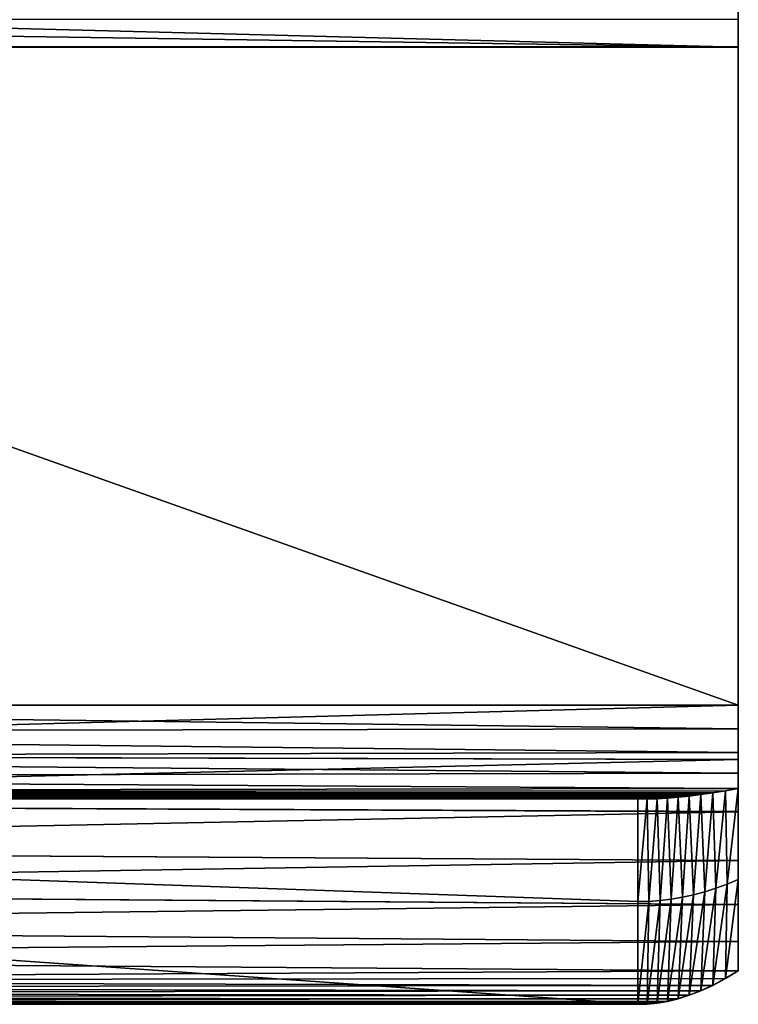
# Model space of a CAD drawing. Units: feet. Extents: x -15.9 to 15.9, y -6.3 to 2.4.
# Drawn here: x -11 to -10.8, y -2.4 to -2.1 of the extents above; entities that cross this region are included whole.
import ezdxf

# ---------------------------------------------------------------- set-up
doc = ezdxf.new("R2010")
doc.units = ezdxf.units.FT
doc.header["$MEASUREMENT"] = 0
doc.layers.get('0').update_dxf_attribs({"color": 255})
doc.layers.add('AFUWA-3-ARPM', color=4, linetype='Continuous')
doc.layers.add('AFUWA-P', color=2, linetype='Continuous')

# ---------------------------------------------------------------- blocks, each defined once
blk = doc.blocks.new('A$C3E371C47')
at = {"linetype": 'Continuous', "lineweight": 0}
for p, q in [((-17.24746, 6.93338), (-17.24746, 6.9419)), ((-17.24746, 6.93338), (-17.24746, 6.9419)), ((-17.47893, 6.93338), (-17.24746, 6.93338)), ((-17.47893, 6.93338), (-17.24746, 6.93338)), ((-17.24746, 6.72988), (-17.24746, 6.93338)), ((-17.24746, 6.93338), (-17.24746, 6.72988)), ((-17.47893, 6.72988), (-17.24746, 6.72988)), ((-17.24746, 6.72988), (-17.47893, 6.72988)), ((-17.24746, 6.71309), (-17.24746, 6.72988)), ((-17.24746, 6.72988), (-17.24746, 6.71309)), ((-17.4804, 6.71367), (-17.24746, 6.71309)), ((-17.24746, 6.71309), (-17.24746, 6.69693)), ((-17.24746, 6.69693), (-17.24746, 6.71309)), ((-17.48465, 6.69802), (-17.24746, 6.69693)), ((-17.24746, 6.68179), (-17.24746, 6.69693)), ((-17.24746, 6.69693), (-17.24746, 6.68179)), ((-17.49155, 6.68335), (-17.24746, 6.68179)), ((-17.24746, 6.68179), (-17.24746, 6.66825)), ((-17.24746, 6.66825), (-17.24746, 6.68179)), ((-17.50086, 6.67017), (-17.24746, 6.66825)), ((-17.24746, 6.66825), (-17.24746, 6.6568)), ((-17.24746, 6.6568), (-17.24746, 6.66825)), ((-17.24746, 6.6568), (-17.24746, 6.64772)), ((-17.24746, 6.64772), (-17.24746, 6.6568)), ((-17.25145, 6.64531), (-17.24746, 6.64772)), ((-17.25145, 6.64531), (-17.24746, 6.64772)), ((-17.25903, 6.6415), (-17.25531, 6.64324)), ((-17.25903, 6.6415), (-17.25531, 6.64324)), ((-17.25145, 6.64531), (-17.25531, 6.64324)), ((-17.25531, 6.64324), (-17.25145, 6.64531)), ((-17.26607, 6.63911), (-17.26262, 6.64018)), ((-17.26262, 6.64018), (-17.26607, 6.63911)), ((-17.26262, 6.64018), (-17.25903, 6.6415)), ((-17.26262, 6.64018), (-17.25903, 6.6415)), ((-17.57117, 6.63738), (-17.27855, 6.63738)), ((-17.57117, 6.63738), (-17.27855, 6.63738)), ((-17.27855, 6.63738), (-17.27563, 6.63743)), ((-17.27563, 6.63743), (-17.27855, 6.63738)), ((-17.27563, 6.63743), (-17.27258, 6.63773)), ((-17.27258, 6.63773), (-17.27563, 6.63743)), ((-17.27258, 6.63773), (-17.26939, 6.63829)), ((-17.26939, 6.63829), (-17.27258, 6.63773)), ((-17.26939, 6.63829), (-17.26607, 6.63911)), ((-17.26607, 6.63911), (-17.26939, 6.63829))]:
    blk.add_line(p, q, dxfattribs=at)

msp = doc.modelspace()

# ---------------------------------------------------------------- linework, layer by layer
at = {"layer": 'AFUWA-3-ARPM'}
for points in [[(-10.7982, -2.12155, 16.91991), (-11.3712, -2.12155, 16.91991), (-11.3712, -2.10662, 16.92112)], [(-11.3712, -2.10662, 16.92112), (-10.7982, -2.10662, 16.92112), (-10.7982, -2.12155, 16.91991)], [(-10.7982, -2.12155, 16.98341), (-10.7982, -2.12155, 16.91991), (-10.7982, -2.10662, 16.92112)], [(-10.7982, -2.10662, 16.92112), (-10.7982, -2.11302, 16.98469), (-10.7982, -2.12155, 16.98341)], [(-11.3712, -2.11302, 16.98469), (-11.3712, -2.12155, 16.98341), (-10.7982, -2.12155, 16.98341)], [(-10.7982, -2.12155, 16.98341), (-10.7982, -2.11302, 16.98469), (-11.3712, -2.11302, 16.98469)], [(-10.7982, -2.32505, 16.91991), (-11.3712, -2.32505, 16.91991), (-11.3712, -2.12155, 16.91991)], [(-10.7982, -2.32505, 16.91991), (-11.3712, -2.12155, 16.91991), (-10.7982, -2.12155, 16.91991)], [(-11.3712, -2.12155, 16.98341), (-11.3712, -2.32505, 16.98341), (-10.7982, -2.32505, 16.98341)], [(-10.7982, -2.32505, 16.98341), (-10.7982, -2.12155, 16.98341), (-11.3712, -2.12155, 16.98341)], [(-10.7982, -2.32505, 16.91991), (-10.7982, -2.12155, 16.91991), (-10.7982, -2.12155, 16.98341)], [(-10.7982, -2.32505, 16.91991), (-10.7982, -2.12155, 16.98341), (-10.7982, -2.32505, 16.98341)], [(-10.7982, -2.32505, 16.98341), (-11.3712, -2.34042, 16.98212), (-10.7982, -2.34183, 16.98187)], [(-11.3712, -2.32505, 16.98341), (-11.3712, -2.34042, 16.98212), (-10.7982, -2.32505, 16.98341)], [(-10.7982, -2.33235, 16.91898), (-11.3712, -2.32505, 16.91991), (-10.7982, -2.32505, 16.91991)], [(-11.3712, -2.32505, 16.91991), (-10.7982, -2.33235, 16.91898), (-11.3712, -2.3334, 16.91868)], [(-10.7982, -2.33235, 16.91898), (-10.7982, -2.32505, 16.91991), (-10.7982, -2.34183, 16.98187)], [(-10.7982, -2.34183, 16.98187), (-10.7982, -2.32505, 16.91991), (-10.7982, -2.32505, 16.98341)], [(-10.7982, -2.33235, 16.91898), (-10.7982, -2.33965, 16.91596), (-11.3712, -2.3334, 16.91868)], [(-11.3712, -2.3334, 16.91868), (-10.7982, -2.33965, 16.91596), (-11.3712, -2.34105, 16.9151)], [(-10.7982, -2.37313, 16.96993), (-10.7982, -2.33965, 16.91596), (-10.7982, -2.33235, 16.91898)], [(-10.7982, -2.358, 16.97734), (-10.7982, -2.37313, 16.96993), (-10.7982, -2.33235, 16.91898)], [(-10.7982, -2.358, 16.97734), (-10.7982, -2.33235, 16.91898), (-10.7982, -2.34183, 16.98187)], [(-10.7982, -2.33965, 16.91596), (-10.7982, -2.34607, 16.91088), (-11.3712, -2.34105, 16.9151)], [(-11.3712, -2.35536, 16.9783), (-10.7982, -2.34183, 16.98187), (-11.3712, -2.34042, 16.98212)], [(-11.3712, -2.34105, 16.9151), (-10.7982, -2.34607, 16.91088), (-11.3712, -2.34734, 16.90946)], [(-10.7982, -2.37313, 16.96993), (-10.7982, -2.379, 16.91882), (-10.7982, -2.33965, 16.91596)], [(-10.7982, -2.33965, 16.91596), (-10.7982, -2.379, 16.91882), (-10.7982, -2.34607, 16.91088)], [(-11.3712, -2.35536, 16.9783), (-10.7982, -2.358, 16.97734), (-10.7982, -2.34183, 16.98187)], [(-10.7982, -2.34607, 16.91088), (-10.7982, -2.3508, 16.90423), (-11.3712, -2.34734, 16.90946)], [(-10.7982, -2.34607, 16.91088), (-10.7982, -2.379, 16.91882), (-10.7982, -2.3508, 16.90423)], [(-10.7982, -2.3508, 16.90423), (-11.3712, -2.35174, 16.90225), (-11.3712, -2.34734, 16.90946)], [(-11.38729, -2.35369, 16.89549), (-11.3835, -2.35336, 16.89711), (-10.81681, -2.35353, 16.89644)], [(-11.3835, -2.35336, 16.89711), (-11.37955, -2.35293, 16.89878), (-10.81335, -2.35317, 16.89792)], [(-10.81681, -2.35353, 16.89644), (-11.3835, -2.35336, 16.89711), (-10.81335, -2.35317, 16.89792)], [(-11.37545, -2.35238, 16.90049), (-10.80977, -2.35272, 16.89944), (-11.37955, -2.35293, 16.89878)], [(-11.37955, -2.35293, 16.89878), (-10.80977, -2.35272, 16.89944), (-10.81335, -2.35317, 16.89792)], [(-10.80604, -2.35217, 16.901), (-11.37545, -2.35238, 16.90049), (-11.3712, -2.35174, 16.90225)], [(-11.37545, -2.35238, 16.90049), (-10.80604, -2.35217, 16.901), (-10.80977, -2.35272, 16.89944)], [(-11.3712, -2.35174, 16.90225), (-10.7982, -2.3508, 16.90423), (-10.80219, -2.35153, 16.9026)], [(-10.80219, -2.35153, 16.9026), (-10.80604, -2.35217, 16.901), (-11.3712, -2.35174, 16.90225)], [(-10.81547, -2.38443, 16.9037), (-10.81681, -2.35353, 16.89644), (-10.81335, -2.35317, 16.89792)], [(-10.81335, -2.35317, 16.89792), (-10.81202, -2.38366, 16.90683), (-10.81547, -2.38443, 16.9037)], [(-10.81202, -2.38366, 16.90683), (-10.81335, -2.35317, 16.89792), (-10.80977, -2.35272, 16.89944)], [(-10.80977, -2.35272, 16.89944), (-10.80856, -2.38274, 16.90992), (-10.81202, -2.38366, 16.90683)], [(-10.80856, -2.38274, 16.90992), (-10.80977, -2.35272, 16.89944), (-10.80604, -2.35217, 16.901)], [(-10.80604, -2.35217, 16.901), (-10.80511, -2.38165, 16.91295), (-10.80856, -2.38274, 16.90992)], [(-10.80219, -2.35153, 16.9026), (-10.80511, -2.38165, 16.91295), (-10.80604, -2.35217, 16.901)], [(-10.80219, -2.35153, 16.9026), (-10.80166, -2.38041, 16.91592), (-10.80511, -2.38165, 16.91295)], [(-10.7982, -2.3508, 16.90423), (-10.80166, -2.38041, 16.91592), (-10.80219, -2.35153, 16.9026)], [(-10.7982, -2.379, 16.91882), (-10.80166, -2.38041, 16.91592), (-10.7982, -2.3508, 16.90423)], [(-10.82929, -2.3858, 16.89091), (-10.82929, -2.41755, 16.89091), (-11.73349, -2.35405, 16.04735)], [(-10.82929, -2.41755, 16.89091), (-11.73349, -2.41755, 16.04735), (-11.73349, -2.35405, 16.04735)], [(-10.82929, -2.3858, 16.89091), (-11.73349, -2.35405, 16.04735), (-10.82929, -2.35405, 16.89091)], [(-11.73349, -2.35405, 16.04735), (-11.31328, -2.35405, 16.60524), (-10.82929, -2.35405, 16.89091)], [(-10.82637, -2.35406, 16.89223), (-11.39775, -2.35405, 16.89091), (-11.39441, -2.35403, 16.89239)], [(-11.39775, -2.35405, 16.89091), (-10.82929, -2.35405, 16.89091), (-11.31328, -2.35405, 16.76158)], [(-11.39775, -2.35405, 16.89091), (-10.82637, -2.35406, 16.89223), (-10.82929, -2.35405, 16.89091)], [(-10.82331, -2.35397, 16.89359), (-11.39441, -2.35403, 16.89239), (-11.39093, -2.35392, 16.89391)], [(-11.39441, -2.35403, 16.89239), (-10.82331, -2.35397, 16.89359), (-10.82637, -2.35406, 16.89223)], [(-11.39093, -2.35392, 16.89391), (-11.38729, -2.35369, 16.89549), (-10.82013, -2.3538, 16.895)], [(-11.39093, -2.35392, 16.89391), (-10.82013, -2.3538, 16.895), (-10.82331, -2.35397, 16.89359)], [(-11.38729, -2.35369, 16.89549), (-10.81681, -2.35353, 16.89644), (-10.82013, -2.3538, 16.895)], [(-11.3712, -2.35536, 16.9783), (-11.3712, -2.36948, 16.97204), (-10.7982, -2.358, 16.97734)], [(-10.82929, -2.35405, 16.89091), (-11.31328, -2.35405, 16.60524), (-11.30035, -2.35405, 16.6176)], [(-11.30035, -2.35405, 16.74922), (-11.31328, -2.35405, 16.76158), (-10.82929, -2.35405, 16.89091)], [(-11.30035, -2.35405, 16.6176), (-11.28981, -2.35405, 16.63211), (-10.82929, -2.35405, 16.89091)], [(-10.82929, -2.35405, 16.89091), (-11.28981, -2.35405, 16.73471), (-11.30035, -2.35405, 16.74922)], [(-10.82929, -2.35405, 16.89091), (-11.28981, -2.35405, 16.63211), (-11.28201, -2.35405, 16.64829)], [(-11.28201, -2.35405, 16.71852), (-11.28981, -2.35405, 16.73471), (-10.82929, -2.35405, 16.89091)], [(-11.28201, -2.35405, 16.64829), (-11.27726, -2.35405, 16.66553), (-10.82929, -2.35405, 16.89091)], [(-10.82929, -2.35405, 16.89091), (-11.27726, -2.35405, 16.70129), (-11.28201, -2.35405, 16.71852)], [(-10.82929, -2.35405, 16.89091), (-11.27726, -2.35405, 16.66553), (-11.27565, -2.35405, 16.68341)], [(-11.27565, -2.35405, 16.68341), (-11.27726, -2.35405, 16.70129), (-10.82929, -2.35405, 16.89091)], [(-10.82637, -2.35406, 16.89223), (-10.82929, -2.3858, 16.89091), (-10.82929, -2.35405, 16.89091)], [(-10.82583, -2.38571, 16.89413), (-10.82929, -2.3858, 16.89091), (-10.82637, -2.35406, 16.89223)], [(-10.82583, -2.38571, 16.89413), (-10.82637, -2.35406, 16.89223), (-10.82331, -2.35397, 16.89359)], [(-10.82583, -2.38571, 16.89413), (-10.82331, -2.35397, 16.89359), (-10.82238, -2.38545, 16.89734)], [(-10.82238, -2.38545, 16.89734), (-10.82331, -2.35397, 16.89359), (-10.82013, -2.3538, 16.895)], [(-10.82013, -2.3538, 16.895), (-10.81892, -2.38502, 16.90054), (-10.82238, -2.38545, 16.89734)], [(-10.81892, -2.38502, 16.90054), (-10.82013, -2.3538, 16.895), (-10.81681, -2.35353, 16.89644)], [(-10.81681, -2.35353, 16.89644), (-10.81547, -2.38443, 16.9037), (-10.81892, -2.38502, 16.90054)], [(-10.7982, -2.37313, 16.96993), (-10.7982, -2.358, 16.97734), (-11.3712, -2.36948, 16.97204)], [(-11.3712, -2.36948, 16.97204), (-11.3712, -2.38233, 16.96354), (-10.7982, -2.37313, 16.96993)], [(-11.3712, -2.38233, 16.96354), (-10.7982, -2.38668, 16.95989), (-10.7982, -2.37313, 16.96993)], [(-10.7982, -2.38668, 16.95989), (-10.7982, -2.379, 16.91882), (-10.7982, -2.37313, 16.96993)], [(-10.80605, -2.41169, 16.92318), (-10.80511, -2.38165, 16.91295), (-10.80166, -2.38041, 16.91592)], [(-10.80605, -2.41169, 16.92318), (-10.80166, -2.38041, 16.91592), (-10.80219, -2.40961, 16.92825)], [(-10.80219, -2.40961, 16.92825), (-10.7982, -2.379, 16.91882), (-10.7982, -2.4072, 16.93341)], [(-10.80219, -2.40961, 16.92825), (-10.80166, -2.38041, 16.91592), (-10.7982, -2.379, 16.91882)], [(-10.7982, -2.39813, 16.94761), (-10.7982, -2.379, 16.91882), (-10.7982, -2.38668, 16.95989)], [(-10.7982, -2.39813, 16.94761), (-10.7982, -2.4072, 16.93341), (-10.7982, -2.379, 16.91882)], [(-11.3712, -2.38233, 16.96354), (-11.3712, -2.39362, 16.95299), (-10.7982, -2.38668, 16.95989)], [(-10.81202, -2.38366, 16.90683), (-10.81335, -2.41475, 16.91327), (-10.81681, -2.41582, 16.90849)], [(-10.81681, -2.41582, 16.90849), (-10.81547, -2.38443, 16.9037), (-10.81202, -2.38366, 16.90683)], [(-10.81202, -2.38366, 16.90683), (-10.80856, -2.38274, 16.90992), (-10.81335, -2.41475, 16.91327)], [(-10.80977, -2.41343, 16.91821), (-10.81335, -2.41475, 16.91327), (-10.80856, -2.38274, 16.90992)], [(-10.80977, -2.41343, 16.91821), (-10.80856, -2.38274, 16.90992), (-10.80511, -2.38165, 16.91295)], [(-10.80605, -2.41169, 16.92318), (-10.80977, -2.41343, 16.91821), (-10.80511, -2.38165, 16.91295)], [(-10.7982, -2.38668, 16.95989), (-11.3712, -2.39362, 16.95299), (-10.7982, -2.39813, 16.94761)], [(-10.82583, -2.38571, 16.89413), (-10.82637, -2.4175, 16.89507), (-10.82929, -2.41755, 16.89091)], [(-10.82929, -2.41755, 16.89091), (-10.82929, -2.3858, 16.89091), (-10.82583, -2.38571, 16.89413)], [(-10.82637, -2.4175, 16.89507), (-10.82238, -2.38545, 16.89734), (-10.82331, -2.41719, 16.89939)], [(-10.82637, -2.4175, 16.89507), (-10.82583, -2.38571, 16.89413), (-10.82238, -2.38545, 16.89734)], [(-10.82331, -2.41719, 16.89939), (-10.82238, -2.38545, 16.89734), (-10.81892, -2.38502, 16.90054)], [(-10.82013, -2.41663, 16.90386), (-10.82331, -2.41719, 16.89939), (-10.81892, -2.38502, 16.90054)], [(-10.81547, -2.38443, 16.9037), (-10.82013, -2.41663, 16.90386), (-10.81892, -2.38502, 16.90054)], [(-10.81547, -2.38443, 16.9037), (-10.81681, -2.41582, 16.90849), (-10.82013, -2.41663, 16.90386)], [(-11.3712, -2.40298, 16.94074), (-10.7982, -2.39813, 16.94761), (-11.3712, -2.39362, 16.95299)], [(-10.7982, -2.39813, 16.94761), (-11.3712, -2.40298, 16.94074), (-10.7982, -2.4072, 16.93341)], [(-10.7982, -2.4072, 16.93341), (-11.3712, -2.40298, 16.94074), (-11.3712, -2.41018, 16.92709)], [(-11.3712, -2.41018, 16.92709), (-10.80219, -2.40961, 16.92825), (-10.7982, -2.4072, 16.93341)], [(-11.3712, -2.41018, 16.92709), (-11.37545, -2.4123, 16.92151), (-10.80605, -2.41169, 16.92318)], [(-11.3712, -2.41018, 16.92709), (-10.80605, -2.41169, 16.92318), (-10.80219, -2.40961, 16.92825)], [(-10.81335, -2.41475, 16.91327), (-11.37955, -2.41405, 16.91606), (-11.3835, -2.41542, 16.91072)], [(-11.37955, -2.41405, 16.91606), (-10.80977, -2.41343, 16.91821), (-11.37545, -2.4123, 16.92151)], [(-10.80977, -2.41343, 16.91821), (-11.37955, -2.41405, 16.91606), (-10.81335, -2.41475, 16.91327)], [(-10.80977, -2.41343, 16.91821), (-10.80605, -2.41169, 16.92318), (-11.37545, -2.4123, 16.92151)], [(-10.82331, -2.41719, 16.89939), (-11.39093, -2.41706, 16.90044), (-11.39441, -2.41745, 16.89559)], [(-10.82637, -2.4175, 16.89507), (-10.82331, -2.41719, 16.89939), (-11.39441, -2.41745, 16.89559)], [(-11.39093, -2.41706, 16.90044), (-10.82013, -2.41663, 16.90386), (-11.38729, -2.41641, 16.90551)], [(-11.39093, -2.41706, 16.90044), (-10.82331, -2.41719, 16.89939), (-10.82013, -2.41663, 16.90386)], [(-11.38729, -2.41641, 16.90551), (-10.81681, -2.41582, 16.90849), (-11.3835, -2.41542, 16.91072)], [(-10.81681, -2.41582, 16.90849), (-11.38729, -2.41641, 16.90551), (-10.82013, -2.41663, 16.90386)], [(-11.3835, -2.41542, 16.91072), (-10.81681, -2.41582, 16.90849), (-10.81335, -2.41475, 16.91327)], [(-11.73349, -2.41755, 16.04735), (-10.82929, -2.41755, 16.89091), (-11.31328, -2.41755, 16.60524)], [(-11.39441, -2.41745, 16.89559), (-11.39775, -2.41755, 16.89091), (-10.82637, -2.4175, 16.89507)], [(-11.39775, -2.41755, 16.89091), (-10.82929, -2.41755, 16.89091), (-10.82637, -2.4175, 16.89507)], [(-11.39775, -2.41755, 16.89091), (-11.31328, -2.41755, 16.76158), (-10.82929, -2.41755, 16.89091)], [(-10.82929, -2.41755, 16.89091), (-11.30035, -2.41755, 16.6176), (-11.31328, -2.41755, 16.60524)], [(-11.30035, -2.41755, 16.74922), (-10.82929, -2.41755, 16.89091), (-11.31328, -2.41755, 16.76158)], [(-11.30035, -2.41755, 16.6176), (-10.82929, -2.41755, 16.89091), (-11.28981, -2.41755, 16.63211)], [(-10.82929, -2.41755, 16.89091), (-11.30035, -2.41755, 16.74922), (-11.28981, -2.41755, 16.73471)], [(-10.82929, -2.41755, 16.89091), (-11.28201, -2.41755, 16.64829), (-11.28981, -2.41755, 16.63211)], [(-11.28201, -2.41755, 16.71852), (-10.82929, -2.41755, 16.89091), (-11.28981, -2.41755, 16.73471)], [(-11.28201, -2.41755, 16.64829), (-10.82929, -2.41755, 16.89091), (-11.27726, -2.41755, 16.66553)], [(-10.82929, -2.41755, 16.89091), (-11.28201, -2.41755, 16.71852), (-11.27726, -2.41755, 16.70129)], [(-10.82929, -2.41755, 16.89091), (-11.27565, -2.41755, 16.68341), (-11.27726, -2.41755, 16.66553)], [(-11.27565, -2.41755, 16.68341), (-10.82929, -2.41755, 16.89091), (-11.27726, -2.41755, 16.70129)]]:
    msp.add_3dface(points, dxfattribs=at)

# ---------------------------------------------------------------- block references
at = {"layer": 'AFUWA-P'}
msp.add_blockref('A$C3E371C47', (6.44918, -9.0548), dxfattribs=at)

doc.saveas('drawing.dxf')
